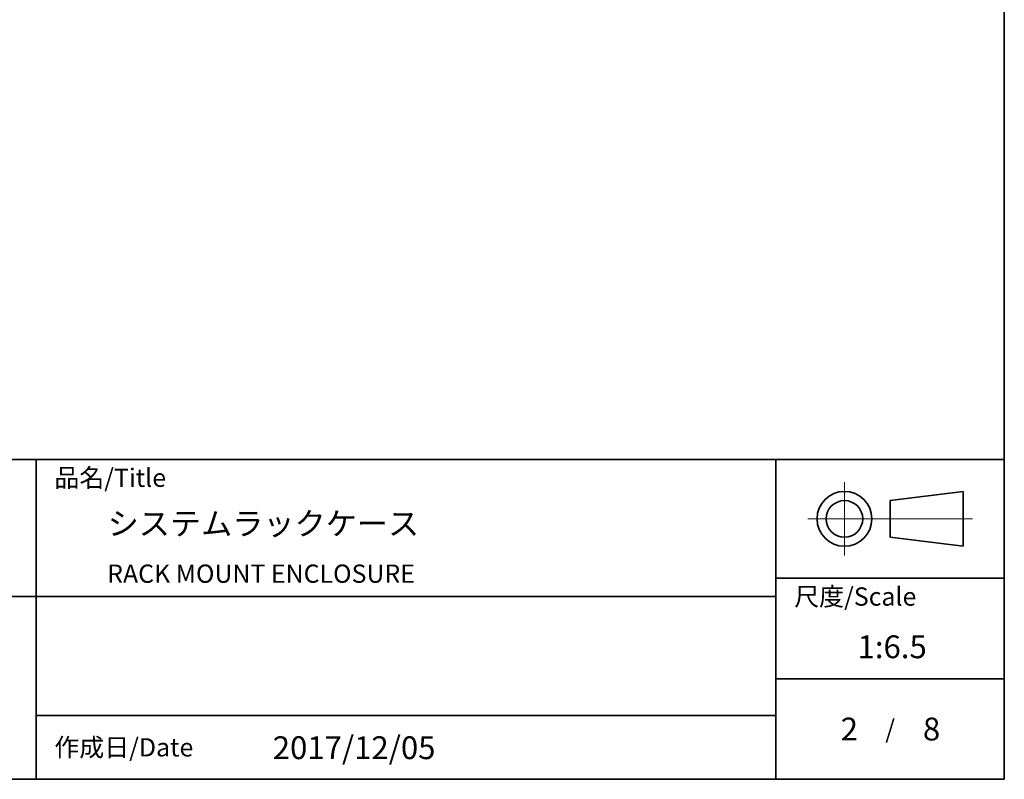
# Model space of a CAD drawing. Units: millimetres. Extents: x 0 to 13560, y 0 to 1827.
# Drawn here: x 4001 to 4702, y 0 to 540 of the extents above; entities that cross this region are included whole.
import ezdxf
from ezdxf.enums import TextEntityAlignment as Align

# ---------------------------------------------------------------- set-up
doc = ezdxf.new("R2010")
doc.units = ezdxf.units.MM
doc.header["$LTSCALE"] = 5.5
doc.linetypes.add('CHAIN', pattern=[0.3543, 0.2362, -0.0295, 0.0591, -0.0295])
doc.layers.add('Border (ISO)', color=7, linetype='Continuous', lineweight=35)
doc.layers.add('Title (ISO)', color=7, linetype='Continuous', lineweight=35)
doc.styles.add('Note Text (TK)', font='txt')
doc.styles.add('文字スタイル67', font='arial.ttf')

# ---------------------------------------------------------------- blocks, each defined once
blk = doc.blocks.new('図面枠 tk図枠')
at = {"layer": 'Border (ISO)'}
for p in [(405.5, 289), (14.5, 8)]:
    blk.add_line(p, (405.5, 8), dxfattribs=at)
blk = doc.blocks.new('表題欄 tk表題欄')
at = {"layer": 'Title (ISO)'}
for p, q in [((74.71, 244.05), (255.71, 244.05)), ((149.71, 244.05), (149.71, 209.05)), ((230.71, 244.05), (230.71, 209.05)), ((255.71, 244.05), (255.71, 209.05)), ((243.21, 239.55), (251.21, 240.55)), ((251.21, 234.55), (251.21, 240.55)), ((243.21, 239.55), (243.21, 235.55)), ((243.21, 235.55), (251.21, 234.55)), ((230.71, 231.05), (255.71, 231.05)), ((74.71, 229.05), (230.71, 229.05)), ((230.71, 220.05), (255.71, 220.05)), ((149.71, 216.05), (230.71, 216.05)), ((255.71, 209.05), (74.71, 209.05))]:
    blk.add_line(p, q, dxfattribs=at)
at = {"layer": 'Title (ISO)', "color": 4, "linetype": 'CHAIN', "lineweight": 18, "ltscale": 8.88956}
blk.add_line((238.21, 241.55), (238.21, 233.55), dxfattribs=at)
at = {"layer": 'Title (ISO)', "color": 4, "linetype": 'CHAIN', "lineweight": 18, "ltscale": 20.001633}
blk.add_line((252.21, 237.55), (234.21, 237.55), dxfattribs=at)
at = {"layer": 'Title (ISO)'}
for radius in [3, 2]:
    blk.add_circle((238.21, 237.55), radius, dxfattribs=at)
at = {"layer": 'Title (ISO)', "color": 1, "char_height": 2, "attachment_point": 4, "line_spacing_factor": 1.5, "style": 'Note Text (TK)'}
for s, insert in [('\\fＭＳ Ｐゴシック|b0|i0;\\H2.0000;品名/Title', (151.71, 242.05)), ('\\fＭＳ Ｐゴシック|b0|i0;\\H2.0000;尺度/Scale', (232.71, 229.05)), ('\\fＭＳ Ｐゴシック|b0|i0;\\H2.0000;作成日/Date', (151.71, 212.55))]:
    blk.add_mtext(s, dxfattribs=dict(at, insert=insert))
at = {"layer": 'Title (ISO)', "color": 7, "insert": (243.21, 214.55), "char_height": 2, "attachment_point": 5, "line_spacing_factor": 1.5, "style": 'Note Text (TK)'}
blk.add_mtext('\\fＭＳ Ｐゴシック|b0|i0;\\H2.0000;/', dxfattribs=at)
at = {"layer": 'Title (ISO)', "color": 7}
for tag, p, height, style in [('<品名>_001', (157.54, 235.78), 2.5, 'Note Text (TK)'), ('<Title>_001', (157.49, 230.55), 2, '文字スタイル67'), ('<ページ_No.>_001', (237.95, 213.3), 2.5, 'Note Text (TK)'), ('<総ページ数>_001', (246.8, 213.3), 2.5, 'Note Text (TK)'), ('作成日_001', (175.62, 211.28), 2.5, 'Note Text (TK)')]:
    blk.add_attdef(tag, p, '', height=height, dxfattribs=dict(at, style=style))
at = {"layer": 'Title (ISO)', "color": 7, "style": 'Note Text (TK)'}
for tag, p in [('<尺度>', (243.21, 223.55)), ('<承認>', (87.21, 217.05))]:
    blk.add_attdef(tag, text='', height=2.5, dxfattribs=at).set_placement(p, align=Align.MIDDLE_CENTER)

msp = doc.modelspace()

# ---------------------------------------------------------------- block references
at = {"xscale": 6.5, "yscale": 6.5, "zscale": 6.5}
msp.add_blockref('図面枠 tk図枠', (2066.25, -52), dxfattribs=at)
ref = msp.add_blockref('表題欄 tk表題欄', (3039.8926, -1358.8428), dxfattribs=dict(xscale=6.5, yscale=6.5, zscale=6.5))
ref.add_attrib('<品名>_001', 'システムラックケース', (4063.892, 173.7365), dxfattribs={"layer": 'Title (ISO)', "color": 7, "height": 16.25, "style": 'Note Text (TK)'})
ref.add_attrib('<尺度>_001', '1:6.5', (4597.5753, 86.125), dxfattribs={"layer": 'Title (ISO)', "color": 7, "height": 16.25, "style": 'Note Text (TK)'})
ref.add_attrib('作成日_001', '2017/12/05', (4181.4091, 14.348), dxfattribs={"layer": 'Title (ISO)', "color": 7, "height": 16.25, "style": 'Note Text (TK)'})
ref.add_attrib('<Title>_001', 'RACK MOUNT ENCLOSURE', (4063.5723, 139.7456), dxfattribs={"layer": 'Title (ISO)', "color": 7, "height": 13, "style": '文字スタイル67'})
ref.add_attrib('<ページ_No.>_001', '2', (4585.5909, 27.625), dxfattribs={"layer": 'Title (ISO)', "color": 7, "height": 16.25, "style": 'Note Text (TK)'})
ref.add_attrib('<総ページ数>_001', '8', (4644.0909, 27.625), dxfattribs={"layer": 'Title (ISO)', "color": 7, "height": 16.25, "style": 'Note Text (TK)'})

doc.saveas('drawing.dxf')
